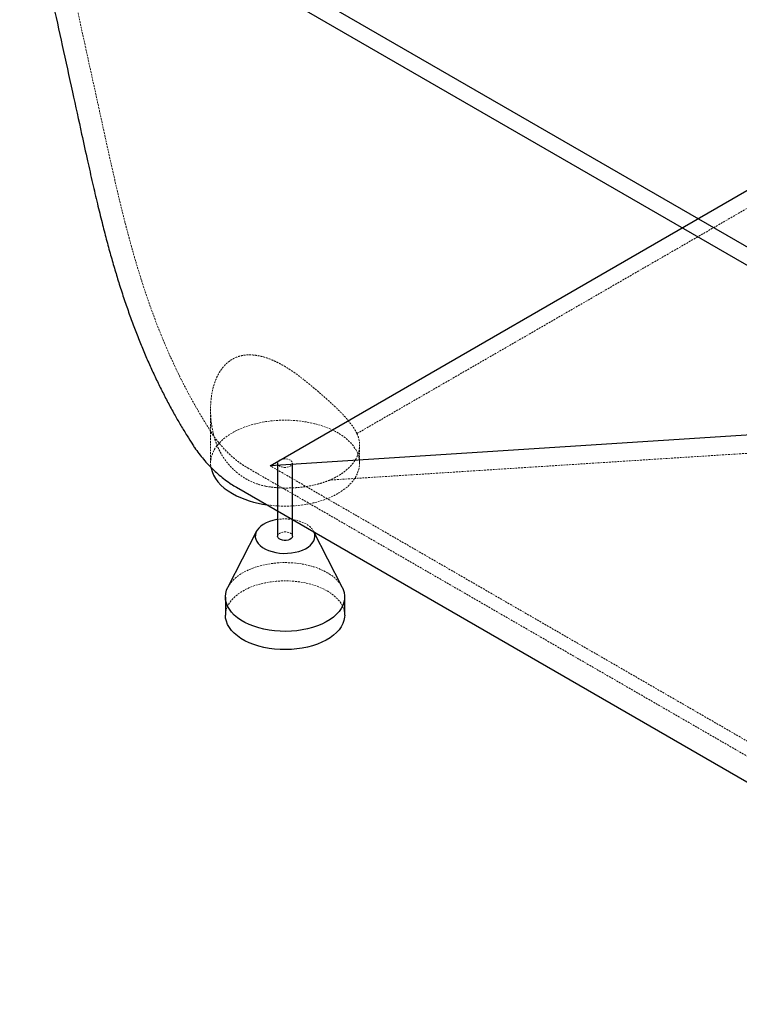
# Paper-space layout '_Isometrisch' of a CAD drawing. Units: millimetres. Extents: x -491 to 1092, y -1200 to 2.
# Drawn here: x -490 to -8, y -1070 to -409 of the extents above; entities that cross this region are included whole.
import ezdxf

# ---------------------------------------------------------------- set-up
doc = ezdxf.new("R2010")
doc.units = ezdxf.units.MM
doc.linetypes.add('HIDDEN', pattern=[1.905, 1.27, -0.635])

psp = doc.layouts.new('_Isometrisch')

# ---------------------------------------------------------------- linework, layer by layer
at = {"color": 7, "linetype": 'Continuous', "lineweight": 25}
for p, q in [((576.47, -896.11), (-466.48, -294.03)), ((566.08, -902.37), (-477.16, -300.12)), ((-322.43, -708.7), (103.23, -462.97)), ((317.65, -667.65), (-322.43, -708.7)), ((-317.35, -707), (-317.35, -755.99)), ((-307.35, -755.99), (-307.35, -707)), ((-344.93, -723.17), (256.11, -1070.15)), ((-331.53, -752.72), (-350.72, -790.28)), ((-273.98, -790.28), (-293.16, -752.72)), ((-352.35, -796.82), (-352.35, -809.06)), ((-272.35, -809.06), (-272.35, -796.82))]:
    psp.add_line(p, q, dxfattribs=at)
at = {"color": 7, "linetype": 'HIDDEN', "lineweight": 18}
for p, q in [((-362.35, -671.05), (-362.35, -707)), ((-262.35, -707), (-262.35, -694.96)), ((-337.43, -710.18), (263.61, -1057.16)), ((278.61, -1055.67), (-322.43, -708.7))]:
    psp.add_line(p, q, dxfattribs=at)
at = {"color": 7, "linetype": 'HIDDEN', "lineweight": 18, "flags": 128}
for points in [[(-264.12, -687.12), (-109.74, -598), (-3.68, -536.77), (45.67, -508.28)], [(-324.44, -735), (-322.23, -735.29), (-318.09, -735.67), (-313.92, -735.85), (-309.73, -735.82), (-305.56, -735.59), (-301.44, -735.16), (-297.4, -734.54), (-293.46, -733.72), (-289.65, -732.71), (-286, -731.53), (-282.54, -730.17), (-279.28, -728.65), (-276.26, -726.97), (-273.49, -725.16), (-270.99, -723.22), (-268.79, -721.17), (-266.89, -719.01), (-265.3, -716.77), (-264.05, -714.47), (-263.14, -712.11), (-262.57, -709.71), (-262.35, -707.3), (-262.48, -704.88), (-262.96, -702.48), (-263.79, -700.11), (-264.96, -697.79), (-266.46, -695.53), (-268.28, -693.36), (-270.41, -691.27), (-272.84, -689.3), (-275.54, -687.46), (-278.5, -685.75), (-281.7, -684.19), (-285.12, -682.79), (-288.72, -681.56), (-292.49, -680.51), (-296.4, -679.64), (-300.42, -678.96), (-304.53, -678.49), (-308.69, -678.21), (-312.87, -678.13), (-317.05, -678.26), (-321.2, -678.59), (-325.29, -679.11), (-329.28, -679.84), (-333.16, -680.75), (-336.89, -681.85), (-340.45, -683.12), (-343.81, -684.56), (-346.96, -686.16), (-349.85, -687.91), (-352.49, -689.79), (-354.84, -691.79), (-356.9, -693.89), (-358.64, -696.09), (-360.06, -698.36), (-361.14, -700.7), (-361.89, -703.08), (-362.28, -705.48), (-362.32, -707.9), (-362.08, -709.99)], [(-315.88, -709.04), (-316.71, -708.41), (-317.21, -707.68), (-317.35, -706.9), (-317.11, -706.12), (-316.53, -705.41), (-315.63, -704.82), (-314.5, -704.39), (-313.2, -704.15), (-311.84, -704.12), (-310.51, -704.31), (-309.33, -704.7), (-308.36, -705.25), (-307.7, -705.94), (-307.37, -706.7), (-307.42, -707.49), (-307.83, -708.24), (-308.58, -708.89), (-309.61, -709.41), (-310.84, -709.75), (-312.18, -709.88), (-313.53, -709.8), (-314.8, -709.51), (-315.88, -709.04)], [(-317.35, -755.99), (-317.28, -755.5), (-316.86, -754.75), (-316.12, -754.09), (-315.09, -753.57), (-313.86, -753.24), (-312.52, -753.1), (-311.16, -753.18), (-309.9, -753.47), (-308.81, -753.95)], [(-350.72, -790.28), (-350.64, -790.14), (-349.39, -788.1), (-347.82, -786.14), (-345.93, -784.27), (-343.75, -782.51), (-341.29, -780.87), (-338.57, -779.38), (-335.63, -778.04), (-332.48, -776.86), (-329.16, -775.86), (-325.69, -775.05), (-322.1, -774.42), (-318.42, -773.99), (-314.69, -773.76), (-310.94, -773.74), (-307.2, -773.92), (-303.51, -774.29), (-299.9, -774.87), (-296.39, -775.64), (-293.03, -776.6), (-289.83, -777.73), (-286.84, -779.03), (-284.06, -780.49)], [(-352.35, -809.06), (-352.35, -808.79), (-352.13, -806.63), (-351.56, -804.49), (-350.64, -802.39), (-349.39, -800.35), (-347.82, -798.39), (-345.93, -796.52), (-343.75, -794.76), (-341.29, -793.12), (-338.57, -791.63), (-335.63, -790.29), (-332.48, -789.11), (-329.16, -788.11), (-325.69, -787.29), (-322.1, -786.67), (-318.42, -786.24), (-314.69, -786.01), (-310.94, -785.99), (-307.2, -786.16), (-303.51, -786.54), (-299.9, -787.12), (-296.39, -787.89), (-293.03, -788.84), (-289.83, -789.98), (-286.84, -791.28), (-284.06, -792.74)], [(-284.06, -792.74), (-281.54, -794.34), (-279.29, -796.07), (-277.32, -797.91), (-275.67, -799.85), (-274.33, -801.88), (-273.34, -803.96), (-272.68, -806.09), (-272.37, -808.25), (-272.35, -809.06)]]:
    psp.add_lwpolyline(points, dxfattribs=at)
at = {"color": 7, "linetype": 'Continuous', "lineweight": 25, "flags": 128}
for points in [[(-362.08, -709.99), (-362.02, -710.31), (-361.36, -712.7), (-360.36, -715.05), (-359.03, -717.34), (-357.36, -719.56), (-355.39, -721.69), (-353.1, -723.72), (-350.54, -725.63), (-347.7, -727.41)], [(-317.35, -744.81), (-317.95, -744.91), (-320.46, -745.44), (-322.83, -746.15), (-325, -747.05), (-326.95, -748.1), (-328.65, -749.3), (-330.05, -750.61), (-331.13, -752.02), (-331.88, -753.5), (-332.28, -755.02), (-332.32, -756.57), (-332.01, -758.1), (-331.35, -759.59), (-330.35, -761.02), (-329.02, -762.36), (-327.4, -763.59), (-325.51, -764.68), (-323.39, -765.61), (-321.07, -766.38), (-318.59, -766.96), (-316, -767.34), (-313.35, -767.52), (-310.68, -767.49), (-308.04, -767.26), (-305.47, -766.83), (-303.03, -766.2), (-300.76, -765.4), (-298.69, -764.42), (-296.86, -763.29), (-295.31, -762.04), (-294.07, -760.67), (-293.15, -759.22), (-292.57, -757.72), (-292.35, -756.18), (-292.48, -754.64), (-292.95, -753.18)], [(-307.35, -755.99), (-307.35, -756.09), (-307.58, -756.86), (-308.17, -757.57), (-309.06, -758.16), (-310.2, -758.59), (-311.5, -758.83), (-312.86, -758.86), (-314.18, -758.67), (-315.37, -758.29), (-316.33, -757.73), (-317, -757.05), (-317.32, -756.28), (-317.35, -755.99)], [(-273.98, -790.28), (-273.34, -791.71), (-272.68, -793.85), (-272.37, -796), (-272.42, -798.17), (-272.81, -800.32), (-273.55, -802.44), (-274.64, -804.51), (-276.05, -806.52), (-277.79, -808.44), (-279.82, -810.26), (-282.15, -811.96), (-284.73, -813.52), (-287.57, -814.94), (-290.61, -816.2), (-293.85, -817.29), (-297.26, -818.2), (-300.79, -818.92), (-304.43, -819.45), (-308.14, -819.78), (-311.88, -819.91), (-315.63, -819.83), (-319.35, -819.55), (-323, -819.07), (-326.57, -818.4), (-330, -817.54), (-333.29, -816.49), (-336.39, -815.27), (-339.28, -813.89), (-341.93, -812.36), (-344.32, -810.69), (-346.43, -808.9), (-348.24, -807.01), (-349.74, -805.02), (-350.9, -802.97), (-351.73, -800.85), (-352.21, -798.71), (-352.35, -796.54), (-352.13, -794.38), (-351.56, -792.24), (-350.72, -790.28)], [(-272.35, -809.06), (-272.42, -810.42), (-272.81, -812.57), (-273.55, -814.69), (-274.64, -816.76), (-276.05, -818.77), (-277.79, -820.69), (-279.82, -822.5), (-282.15, -824.2), (-284.73, -825.77), (-287.57, -827.19), (-290.61, -828.45), (-293.85, -829.54), (-297.26, -830.45), (-300.79, -831.17), (-304.43, -831.7), (-308.14, -832.03), (-311.88, -832.15), (-315.63, -832.08), (-319.35, -831.8), (-323, -831.32), (-326.57, -830.65), (-330, -829.78), (-333.29, -828.74), (-336.39, -827.52), (-339.28, -826.14), (-341.93, -824.61), (-344.32, -822.94), (-346.43, -821.15), (-348.24, -819.26), (-349.74, -817.27), (-350.9, -815.21), (-351.73, -813.1), (-352.21, -810.96), (-352.35, -809.06)]]:
    psp.add_lwpolyline(points, dxfattribs=at)
at = {"color": 7, "linetype": 'Continuous', "lineweight": 25}
psp.add_arc((-315.63, -668.6), 66.98, 241.38779, 262.44, dxfattribs=at)
at = {"color": 7, "linetype": 'HIDDEN', "lineweight": 18}
for centre, radius, start, end in [((-312.31, -775.12), 30.73, 62.66752, 99.43042), ((-303.61, -758.39), 11.87, 26.01563, 62.89613), ((-309.83, -756.22), 2.49, 5.38279, 65.93735), ((-295.5, -802.35), 24.67, 29.26704, 62.37536)]:
    psp.add_arc(centre, radius, start, end, dxfattribs=at)
at = {"color": 7, "linetype": 'Continuous', "lineweight": 25}
for points, knots in [([(-490.41, -284.01), (-490.32, -284.57), (-489.62, -288.68), (-488.29, -296.39), (-485.81, -310.17), (-482.58, -327.42), (-478.38, -348.78), (-473.61, -372), (-468.06, -398.22), (-461.77, -427.17), (-455.18, -457.01), (-449.6, -482.68), (-445.15, -503.09), (-441.65, -518.67), (-438.4, -532.54), (-435.32, -545.06), (-432.36, -556.53), (-429.48, -567.12), (-426.58, -577.19), (-423.55, -587.15), (-420.34, -597.03), (-416.95, -606.86), (-413.48, -616.31), (-409.92, -625.42), (-406.25, -634.24), (-402.48, -642.81), (-398.59, -651.16), (-394.58, -659.3), (-390.43, -667.27), (-386.33, -674.75), (-382.24, -681.85), (-378.35, -688.26), (-375.73, -692.42), (-374.52, -694.34)], [0, 0, 0, 0, 0.0041514, 0.0308204, 0.0570994, 0.1065518, 0.1584439, 0.2148461, 0.2777317, 0.3513467, 0.4277339, 0.4970117, 0.5406252, 0.5776397, 0.6109341, 0.641575, 0.6683903, 0.6937511, 0.7177083, 0.7405439, 0.7648837, 0.7881479, 0.8104937, 0.8320824, 0.8530419, 0.8734768, 0.8934755, 0.9131515, 0.9324656, 0.9516319, 0.9683024, 0.985348, 1, 1, 1, 1]), ([(-374.7, -694.09), (-374.16, -694.92), (-372.71, -697.13), (-370.19, -700.6), (-367.09, -704.46), (-363.78, -708.17), (-360.25, -711.7), (-356.52, -715.05), (-352.59, -718.18), (-348.72, -720.91), (-346.11, -722.47), (-344.93, -723.17)], [0, 0, 0, 0, 0.069641, 0.185363, 0.301768, 0.419107, 0.537598, 0.657353, 0.778309, 0.90017, 1, 1, 1, 1])]:
    psp.add_open_spline(points, degree=3, knots=knots, dxfattribs=at)
at = {"color": 7, "linetype": 'HIDDEN', "lineweight": 18}
for points, knots in [([(-475.31, -283.31), (-474.59, -287.48), (-472.96, -297), (-469.99, -313.22), (-466.34, -332.37), (-462.02, -353.94), (-457.1, -377.64), (-451.31, -404.73), (-443.85, -438.78), (-436.87, -470.54), (-431.13, -497.03), (-427.44, -513.51), (-424.14, -527.7), (-421.01, -540.46), (-418.03, -552.06), (-415.14, -562.72), (-412.25, -572.75), (-409.35, -582.28), (-406.3, -591.72), (-403.09, -601.07), (-399.68, -610.38), (-396.2, -619.32), (-392.62, -627.96), (-388.95, -636.33), (-385.17, -644.47), (-381.27, -652.39), (-377.24, -660.12), (-373.26, -667.39), (-369.28, -674.29), (-365.54, -680.45), (-363.03, -684.43), (-361.9, -686.22)], [0, 0, 0, 0, 0.031653, 0.072313, 0.122464, 0.175943, 0.234388, 0.300194, 0.378765, 0.489028, 0.538063, 0.577009, 0.611782, 0.643445, 0.671322, 0.697236, 0.721574, 0.744654, 0.766701, 0.79013, 0.812572, 0.834168, 0.855063, 0.875376, 0.895207, 0.914675, 0.933786, 0.9527, 0.969138, 0.986097, 1, 1, 1, 1]), ([(-299.51, -651.22), (-301.26, -649.79), (-303.04, -648.42), (-306.63, -645.81), (-308.45, -644.58), (-312.14, -642.26), (-314.01, -641.18), (-316.87, -639.68), (-317.83, -639.21), (-319.75, -638.31), (-320.72, -637.89), (-323.61, -636.72), (-325.55, -636.06), (-328.47, -635.28), (-329.45, -635.06), (-330.93, -634.78), (-331.42, -634.7), (-332.4, -634.56), (-332.89, -634.5), (-335.33, -634.27), (-337.25, -634.26), (-339.61, -634.52), (-340.08, -634.59), (-341.02, -634.75), (-341.49, -634.85), (-342.87, -635.18), (-343.77, -635.45), (-346.4, -636.45), (-348.04, -637.34), (-350.36, -639.02), (-351.11, -639.65), (-352.52, -640.98), (-353.19, -641.69), (-354.45, -643.2), (-355.04, -643.99), (-356.16, -645.66), (-356.68, -646.53), (-358.13, -649.23), (-358.93, -651.13), (-360.28, -655.06), (-360.82, -657.11), (-361.65, -661.32), (-361.95, -663.46), (-362.3, -667.75), (-362.37, -669.92), (-362.31, -674.28), (-362.17, -676.47), (-361.93, -678.67)], [0, 0, 0, 0, 0.0625, 0.0625, 0.125, 0.125, 0.1875, 0.1875, 0.21875, 0.21875, 0.25, 0.25, 0.3125, 0.3125, 0.34375, 0.34375, 0.359375, 0.359375, 0.375, 0.375, 0.4375, 0.4375, 0.453125, 0.453125, 0.46875, 0.46875, 0.5, 0.5, 0.5625, 0.5625, 0.59375, 0.59375, 0.625, 0.625, 0.65625, 0.65625, 0.6875, 0.6875, 0.75, 0.75, 0.8125, 0.8125, 0.875, 0.875, 0.9375, 0.9375, 1, 1, 1, 1]), ([(-264.12, -687.12), (-264.75, -685.79), (-265.53, -684.44), (-267.39, -681.65), (-268.47, -680.22), (-270.91, -677.24), (-272.25, -675.74), (-275.12, -672.7), (-276.65, -671.16), (-278.68, -669.21), (-279.09, -668.81), (-279.92, -668.03), (-280.34, -667.64), (-281.6, -666.47), (-282.45, -665.7), (-285.03, -663.37), (-286.79, -661.83), (-289.49, -659.52), (-290.39, -658.75), (-292.2, -657.22), (-293.11, -656.47), (-295.83, -654.21), (-297.64, -652.73), (-299.45, -651.26)], [0, 0, 0, 0, 0.125, 0.125, 0.25, 0.25, 0.375, 0.375, 0.5, 0.5, 0.53125, 0.53125, 0.5625, 0.5625, 0.625, 0.625, 0.75, 0.75, 0.8125, 0.8125, 0.875, 0.875, 1, 1, 1, 1]), ([(311.11, -680.28), (286.38, -681.87), (261.66, -683.45), (212.2, -686.63), (187.47, -688.21), (113.29, -692.97), (63.84, -696.14), (-84.52, -705.66), (-183.43, -712), (-282.34, -718.34)], [0, 0, 0, 0, 0.125, 0.125, 0.25, 0.25, 0.5, 0.5, 1, 1, 1, 1]), ([(-362.06, -686.02), (-361.6, -686.72), (-360.34, -688.65), (-358.12, -691.69), (-355.36, -695.1), (-352.41, -698.35), (-349.28, -701.43), (-345.96, -704.32), (-342.47, -707), (-339.59, -708.91), (-337.88, -709.92), (-337.43, -710.18)], [0, 0, 0, 0, 0.070701, 0.193698, 0.317331, 0.441897, 0.567674, 0.694853, 0.823455, 0.953238, 1, 1, 1, 1]), ([(-325.34, -722.47), (-327.62, -722.03), (-329.82, -721.4), (-334.07, -719.83), (-336.11, -718.89), (-338.58, -717.51), (-339.07, -717.23), (-340.03, -716.64), (-340.5, -716.34), (-341.9, -715.41), (-342.8, -714.77), (-345.42, -712.73), (-347.05, -711.26), (-349.32, -708.87), (-350.06, -708.04), (-351.45, -706.35), (-352.11, -705.48), (-354, -702.82), (-355.13, -700.97), (-356.63, -698.07), (-357.1, -697.08), (-357.97, -695.06), (-358.38, -694.03), (-359.5, -690.91), (-360.12, -688.78), (-360.62, -686.59)], [0, 0, 0, 0, 0.125, 0.125, 0.25, 0.25, 0.28125, 0.28125, 0.3125, 0.3125, 0.375, 0.375, 0.5, 0.5, 0.5625, 0.5625, 0.625, 0.625, 0.75, 0.75, 0.8125, 0.8125, 0.875, 0.875, 1, 1, 1, 1]), ([(-264.12, -687.12), (-263.46, -688.56), (-262.99, -690.02), (-262.4, -692.94), (-262.29, -694.4), (-262.41, -696.62), (-262.5, -697.36), (-262.76, -698.83), (-262.94, -699.55), (-263.61, -701.71), (-264.23, -703.12), (-265.44, -705.19), (-265.89, -705.88), (-266.88, -707.23), (-267.41, -707.89), (-269.14, -709.82), (-270.44, -711.05), (-272.63, -712.8), (-273.39, -713.37), (-275.01, -714.47), (-275.86, -715.01), (-278.49, -716.55), (-280.36, -717.49), (-282.34, -718.34)], [0, 0, 0, 0, 0.125, 0.125, 0.25, 0.25, 0.3125, 0.3125, 0.375, 0.375, 0.5, 0.5, 0.5625, 0.5625, 0.625, 0.625, 0.75, 0.75, 0.8125, 0.8125, 0.875, 0.875, 1, 1, 1, 1]), ([(-282.34, -718.34), (-283.61, -718.87), (-284.92, -719.36), (-286.96, -720.04), (-287.65, -720.26), (-289.06, -720.68), (-289.78, -720.88), (-293.37, -721.83), (-296.34, -722.42), (-300.94, -723.07), (-302.5, -723.24), (-304.87, -723.44), (-305.67, -723.5), (-307.26, -723.59), (-308.06, -723.62), (-312.03, -723.74), (-315.22, -723.65), (-318.41, -723.4)], [0, 0, 0, 0, 0.125, 0.125, 0.1875, 0.1875, 0.25, 0.25, 0.5, 0.5, 0.625, 0.625, 0.6875, 0.6875, 0.75, 0.75, 1, 1, 1, 1])]:
    psp.add_open_spline(points, degree=3, knots=knots, dxfattribs=at)
for points in [[(-360.62, -686.59), (-361.21, -683.98), (-361.65, -681.34), (-361.93, -678.67)], [(-318.41, -723.4), (-320.75, -723.23), (-323.06, -722.91), (-325.34, -722.47)]]:
    psp.add_open_spline(points, degree=3, dxfattribs=at)

doc.saveas('drawing.dxf')
